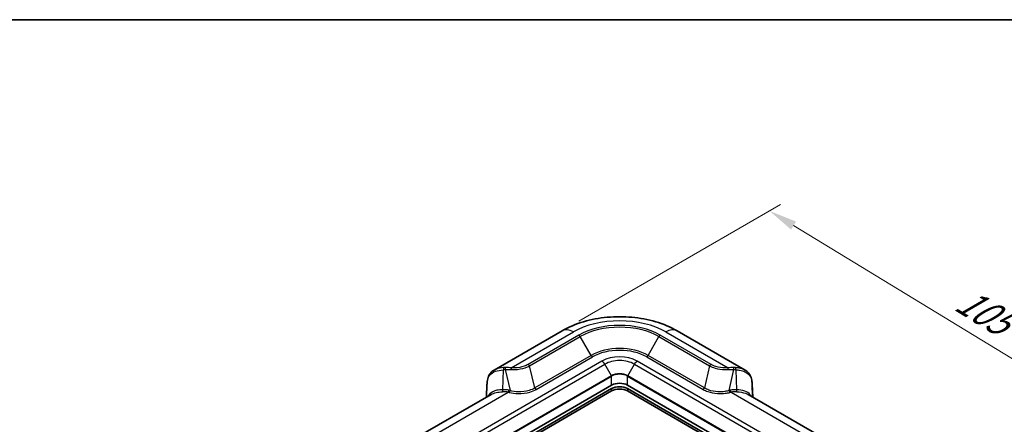
# Model space of a CAD drawing. Units: millimetres. Extents: x 0 to 5875, y 0 to 563.
# Drawn here: x 157 to 332, y 490 to 562 of the extents above; entities that cross this region are included whole.
import ezdxf

# ---------------------------------------------------------------- set-up
doc = ezdxf.new("R2010")
doc.units = ezdxf.units.MM
doc.header["$LTSCALE"] = 2
doc.layers.get('Defpoints').update_dxf_attribs({"lineweight": 25})
for name, color, linetype, lineweight in [('Border (ISO)', 7, 'Continuous', 35), ('Dimension (ISO)', 7, 'Continuous', 18), ('Visible (ISO)', 7, 'Continuous', 35), ('Visible Narrow (ISO)', 7, 'Continuous', 25)]:
    doc.layers.add(name, color=color, linetype=linetype, lineweight=lineweight)
doc.styles.add('Note Text (TK)', font='txt')
doc.dimstyles.new('Default - Method 1b (TK)', dxfattribs={"dimscale": 2, "dimtxt": 2.5, "dimasz": 2.5, "dimexe": 1, "dimexo": 1.5, "dimgap": 1, "dimtad": 1, "dimtoh": 1, "dimrnd": 1e-08, "dimdsep": 46, "dimtxsty": 'Note Text (TK)', "dimcen": 0.09, "dimdle": 5, "dimclrd": 100, "dimclre": 100, "dimclrt": 7, "dimadec": 1, "dimazin": 1, "dimtfac": 1, "dimtmove": 0, "dimatfit": 3, "dimfxl": 0, "dimtolj": 1, "dimlwd": -1, "dimlwe": -1, "dimarcsym": 0})

# ---------------------------------------------------------------- blocks, each defined once
blk = doc.blocks.new('図面枠 tk図枠')
at = {"layer": 'Border (ISO)'}
blk.add_line((14.5, 289), (405.5, 289), dxfattribs=at)
blk = doc.blocks.new('*D5')
at = {"layer": 'Defpoints', "color": 0, "transparency": 16777216}
for p in [(253.3, 506.9), (362.21, 484.29), (325.44, 463.06)]:
    blk.add_point(p, dxfattribs=at)
at = {"layer": 'Dimension (ISO)', "color": 100, "transparency": 16777216}
for p, q in [((256.26, 508.61), (292.05, 529.27)), ((294.34, 525.53), (357.94, 486.88)), ((328.4, 464.77), (364.19, 485.43))]:
    blk.add_line(p, q, dxfattribs=at)
for points in [[(294.78, 526.25), (293.91, 524.82), (290.07, 528.13)], [(358.37, 487.59), (357.51, 486.17), (362.21, 484.29)]]:
    blk.add_solid(points, dxfattribs=at)
at = {"layer": 'Dimension (ISO)', "color": 7, "transparency": 16777216, "insert": (322.95, 513.41), "char_height": 5, "attachment_point": 4, "rotation": 328.7095, "style": 'Note Text (TK)'}
blk.add_mtext('\\A1;{\\Q28.709;\\W0.827;\\H0.816x; \\fＭＳ Ｐゴシック|b0|i0;\\H5.0000;105}', dxfattribs=at)

msp = doc.modelspace()

# ---------------------------------------------------------------- linework, layer by layer
at = {"layer": 'Visible (ISO)'}
for p, q in [((253.3007, 506.9028), (241.2443, 499.9421)), ((285.7595, 499.9421), (273.7032, 506.9028)), ((262.0877, 497.2748), (176.1742, 447.6726)), ((177.2349, 447.6726), (262.0877, 496.6624)), ((177.2349, 447.2644), (262.0877, 496.2542)), ((239.8938, 495.1654), (239.9917, 497.4298)), ((316.1814, 467.6768), (264.9161, 497.2748)), ((264.9161, 496.6624), (315.1207, 467.6768)), ((264.9161, 496.2542), (315.1207, 467.2686)), ((287.0122, 497.4298), (287.11, 495.1654)), ((240.7046, 495.6335), (225.5204, 486.8669)), ((309.2616, 482.3762), (286.2993, 495.6335))]:
    msp.add_line(p, q, dxfattribs=at)
for centre, major_axis, start_param, end_param in [((263.5019, 496.4583), (-2, 0), 3.92699082, 5.49778714), ((263.5019, 495.8459), (2, 0), 0.78539816, 2.35619449), ((263.5019, 495.4377), (2, 0), 0.78539816, 2.35619449)]:
    msp.add_ellipse(centre, major_axis=major_axis, ratio=0.57735027, start_param=start_param, end_param=end_param, dxfattribs=at)
for points, knots in [([(273.7032, 506.9028), (272.5302, 507.58), (271.2475, 508.1101), (268.5452, 508.905), (267.125, 509.1688), (264.2361, 509.433), (262.7677, 509.433), (259.8788, 509.1688), (258.4587, 508.905), (255.7564, 508.1101), (254.4737, 507.58), (253.3007, 506.9028)], [4.71238898, 4.71238898, 4.71238898, 4.71238898, 5.02654825, 5.02654825, 5.34070751, 5.34070751, 5.65486678, 5.65486678, 5.96902604, 5.96902604, 6.28318531, 6.28318531, 6.28318531, 6.28318531]), ([(240.0337, 497.9269), (240.0537, 498.0919), (240.0816, 498.2539), (240.1602, 498.57), (240.2111, 498.7241), (240.3417, 499.0199), (240.4215, 499.1615), (240.6113, 499.4246), (240.7211, 499.546), (240.9659, 499.7633), (241.1006, 499.8591), (241.2443, 499.9421)], [0, 0, 0, 0, 0.053040355, 0.053040355, 0.106080709, 0.106080709, 0.159121064, 0.159121064, 0.212161419, 0.212161419, 0.265201773, 0.265201773, 0.265201773, 0.265201773]), ([(285.7595, 499.9421), (285.9033, 499.8591), (286.038, 499.7633), (286.2828, 499.546), (286.3926, 499.4246), (286.5823, 499.1615), (286.6622, 499.0199), (286.7928, 498.7242), (286.8436, 498.57), (286.9223, 498.2539), (286.9501, 498.0919), (286.9702, 497.9269)], [0.185700055, 0.185700055, 0.185700055, 0.185700055, 0.238740697, 0.238740697, 0.29178134, 0.29178134, 0.344821982, 0.344821982, 0.397862624, 0.397862624, 0.450903266, 0.450903266, 0.450903266, 0.450903266]), ([(240.0337, 497.9269), (240.0295, 497.8924), (240.0255, 497.8581), (240.0182, 497.7901), (240.0149, 497.7564), (240.0087, 497.6895), (240.0059, 497.6564), (240.0008, 497.5907), (239.9986, 497.5581), (239.9947, 497.4935), (239.993, 497.4615), (239.9917, 497.4298)], [-0.731136263, -0.731136263, -0.731136263, -0.731136263, -0.710035441, -0.710035441, -0.688934619, -0.688934619, -0.667833797, -0.667833797, -0.646732975, -0.646732975, -0.625632153, -0.625632153, -0.625632153, -0.625632153]), ([(287.0122, 497.4298), (287.0108, 497.4615), (287.0092, 497.4935), (287.0053, 497.5581), (287.003, 497.5907), (286.998, 497.6564), (286.9952, 497.6895), (286.989, 497.7564), (286.9856, 497.7901), (286.9783, 497.8581), (286.9744, 497.8924), (286.9702, 497.9269)], [0.625632153, 0.625632153, 0.625632153, 0.625632153, 0.646732975, 0.646732975, 0.667833797, 0.667833797, 0.688934619, 0.688934619, 0.710035441, 0.710035441, 0.731136263, 0.731136263, 0.731136263, 0.731136263])]:
    msp.add_open_spline(points, degree=3, knots=knots, dxfattribs=at)
at = {"layer": 'Visible Narrow (ISO)'}
for p, q in [((244.2856, 500.3451), (255.3007, 506.7047)), ((271.7032, 506.7047), (282.7182, 500.3451)), ((256.2844, 506.1367), (247.2955, 500.9469)), ((247.5455, 500.683), (256.5344, 505.8728)), ((258.4486, 502.5573), (256.5344, 505.8728)), ((268.5552, 502.5573), (270.4694, 505.8728)), ((270.4694, 505.8728), (279.4584, 500.683)), ((279.7084, 500.9469), (270.7194, 506.1367)), ((260.3806, 501.5264), (174.4671, 451.9242)), ((174.9671, 451.3964), (260.8806, 500.9986)), ((258.4486, 502.5573), (248.4478, 496.7833)), ((248.6978, 496.5194), (258.6986, 502.2934)), ((262.067, 498.9437), (260.8806, 500.9986)), ((264.9369, 498.9437), (266.1233, 500.9986)), ((266.1233, 500.9986), (317.3885, 471.4006)), ((317.8885, 471.9284), (266.6233, 501.5264)), ((268.3052, 502.2934), (278.306, 496.5194)), ((278.556, 496.7833), (268.5552, 502.5573)), ((242.7994, 496.4723), (242.8905, 500.003)), ((243.2225, 500.0258), (244.0803, 496.3189)), ((248.4478, 496.7833), (247.5455, 500.683)), ((279.4584, 500.683), (278.556, 496.7833)), ((282.9236, 496.3189), (283.7813, 500.0258)), ((284.1133, 500.003), (284.2045, 496.4723)), ((262.067, 498.9437), (176.1535, 449.3415)), ((176.1742, 449.2718), (262.0877, 498.874)), ((262.0877, 497.2748), (262.0877, 498.874)), ((264.9161, 498.874), (316.1814, 469.276)), ((264.9161, 497.2748), (264.9161, 498.874)), ((316.2021, 469.3457), (264.9369, 498.9437)), ((226.4186, 486.0327), (243.7295, 496.0271)), ((239.894, 495.1655), (239.9915, 497.4225)), ((239.9915, 497.4225), (239.9338, 495.1885)), ((243.7295, 496.0271), (243.936, 495.9777)), ((244.0803, 496.3189), (243.8737, 496.3683)), ((262.0877, 496.6624), (262.0877, 496.2542)), ((264.9161, 496.6624), (264.9161, 496.2542)), ((283.1301, 496.3683), (282.9236, 496.3189)), ((283.0679, 495.9777), (283.2744, 496.0271)), ((283.2744, 496.0271), (308.3634, 481.5419)), ((287.0124, 497.4225), (287.1099, 495.1655)), ((287.07, 495.1885), (287.0124, 497.4225))]:
    msp.add_line(p, q, dxfattribs=at)
for centre, major_axis, ratio, start_param, end_param in [((263.5019, 501.9697), (11.5984, 0), 0.57735027, 0.78539816, 2.35619449), ((263.5019, 501.9697), (-10.2071, 0), 0.57735027, 3.92699082, 5.49778714), ((255.3007, 503.4387), (-2, 3.4641), 0.57735027, 5.49778714, 6.28318531), ((263.5019, 501.8501), (9.8536, 0), 0.57735027, 0.78539816, 2.35619449), ((271.7032, 503.4387), (2, 3.4641), 0.57735027, 0, 0.78539816), ((256.2844, 505.7285), (-0.25, 0.433), 0.57735027, 4.71238898, 5.49778714), ((270.7194, 505.7285), (0.25, 0.433), 0.57735027, 0.78539816, 1.57079633), ((263.5019, 499.6397), (-7.1464, 0), 0.57735027, 3.92699082, 5.49778714), ((263.5019, 499.5202), (6.7929, 0), 0.57735027, 0.78539816, 2.35619449), ((258.6986, 502.7016), (0.25, -0.433), 0.57735027, 4.71238898, 5.49778714), ((263.5019, 499.7243), (-4.4142, 0), 0.57735027, 3.92699082, 5.49778714), ((260.3806, 500.7099), (0.5, -0.866), 0.57735027, 1.57079633, 2.35619449), ((263.5019, 499.4852), (3.7071, 0), 0.57735027, 0.78539816, 2.35619449), ((266.6233, 500.7099), (-0.5, -0.866), 0.57735027, 3.92699082, 4.71238898), ((268.3052, 502.7016), (-0.25, -0.433), 0.57735027, 0.78539816, 1.57079633), ((243.0348, 499.9359), (-0.0557, 0.4969), 0.27561615, 0.40561054, 1.40462943), ((241.7049, 495.7395), (3.4413, 3.6174), 0.6687181, 0.58900536, 0.67237773), ((241.8492, 495.6725), (3.4563, 4.0267), 0.71754038, 0.54896629, 0.63233867), ((243.3668, 499.9588), (-0.0122, 0.4999), 0.28807575, 0.47528321, 1.42922534), ((244.2856, 499.9369), (0.0341, 0.4988), 0.09599976, 0.61876456, 1.38735591), ((247.2955, 500.5387), (-0.25, 0.433), 0.57735027, 4.71238898, 5.49778714), ((263.5019, 498.1152), (-2.0293, 0), 0.57735027, 3.92699082, 5.49778714), ((279.7084, 500.5387), (0.25, 0.433), 0.57735027, 0.78539816, 1.57079633), ((282.7182, 499.9369), (-0.0341, 0.4988), 0.09599976, 4.8958294, 5.66442075), ((285.1546, 495.6725), (-3.4563, 4.0267), 0.71754038, 5.65084664, 5.73421901), ((283.6371, 499.9588), (0.0122, 0.4999), 0.28807575, 4.85395996, 5.8079021), ((285.2989, 495.7395), (-3.4413, 3.6174), 0.6687181, 5.61080758, 5.69417995), ((283.969, 499.9359), (0.0557, 0.4969), 0.27561615, 4.87855587, 5.87757477), ((244.1189, 502.3349), (-3.6577, -6.3399), 0.30305424, 5.64832463, 5.75382874), ((240.53, 497.8666), (-0.4963, 0.0603), 0.52997966, 0, 0.14722503), ((262.017, 498.9148), (-0.05, 0.0866), 0.57735027, 3.92699082, 4.71238898), ((263.5019, 498.0575), (2, 0), 0.57735027, 0.78539816, 2.35619449), ((264.9869, 498.9148), (0.05, 0.0866), 0.57735027, 1.57079633, 2.35619449), ((286.4739, 497.8666), (0.4963, 0.0603), 0.52997966, 6.13596028, 6.28318531), ((282.885, 502.3349), (3.6577, -6.3399), 0.30305424, 0.52935657, 0.63486068), ((240.4912, 497.4082), (-0.4995, 0.0216), 0.5887402, 0, 0.02492981), ((242.6551, 496.5393), (0.015, -0.4998), 0.28735772, 0.47107485, 1.42765387), ((240.7295, 491.0291), (4.364, 4.2782), 0.62494782, 0.39479373, 0.61875875), ((240.8737, 490.962), (4.4246, 4.651), 0.6687181, 0.37009681, 0.59406184), ((243.7295, 496.4353), (-0.1163, -0.4863), 0.31245971, 0.65326358, 1.50747602), ((243.936, 496.386), (-0.1163, -0.4863), 0.31245971, 0.65326358, 1.50747602), ((248.6978, 496.9276), (0.25, -0.433), 0.57735027, 4.71238898, 5.49778714), ((278.306, 496.9276), (-0.25, -0.433), 0.57735027, 0.78539816, 1.57079633), ((283.0679, 496.386), (0.1163, -0.4863), 0.31245971, 4.77570928, 5.62992173), ((286.1301, 490.962), (-4.4246, 4.651), 0.6687181, 5.68912347, 5.9130885), ((283.2744, 496.4353), (0.1163, -0.4863), 0.31245971, 4.77570928, 5.62992173), ((286.2744, 491.0291), (-4.364, 4.2782), 0.62494782, 5.66442655, 5.88839158), ((284.3488, 496.5393), (-0.015, -0.4998), 0.28735772, 4.85553144, 5.81211046), ((286.5127, 497.4082), (0.4995, 0.0216), 0.5887402, 6.2582555, 6.28318531)]:
    msp.add_ellipse(centre, major_axis=major_axis, ratio=ratio, start_param=start_param, end_param=end_param, dxfattribs=at)
for points, knots in [([(240.0343, 497.8877), (240.0597, 498.077), (240.0969, 498.2553), (240.2367, 498.6874), (240.3657, 498.9222), (240.7821, 499.3826), (241.1066, 499.5831), (241.9074, 499.8687), (242.3829, 499.9522), (242.8905, 500.003)], [0, 0, 0, 0, 0.066528967, 0.066528967, 0.172975314, 0.172975314, 0.311355566, 0.311355566, 0.450898237, 0.450898237, 0.450898237, 0.450898237]), ([(242.9296, 500.3864), (242.4481, 500.3447), (241.9929, 500.2642), (241.4775, 500.0641), (241.357, 500.0067), (241.2448, 499.9418)], [-0.450898237, -0.450898237, -0.450898237, -0.450898237, -0.311355566, -0.311355566, -0.265201773, -0.265201773, -0.265201773, -0.265201773]), ([(243.2225, 500.0258), (243.3917, 500.0351), (243.5622, 500.0399), (243.9034, 500.0414), (244.0743, 500.038), (244.2448, 500.0311)], [0, 0, 0, 0, 0.0468775503, 0.0468775503, 0.0937551005, 0.0937551005, 0.0937551005, 0.0937551005]), ([(244.2856, 500.3451), (244.1181, 500.3629), (243.9507, 500.3768), (243.618, 500.3958), (243.4528, 500.4011), (243.29, 500.4016)], [-0.0937551005, -0.0937551005, -0.0937551005, -0.0937551005, -0.0468775503, -0.0468775503, 0, 0, 0, 0]), ([(244.2448, 500.0311), (244.6394, 500.015), (245.038, 500.0289), (246.0462, 500.1422), (246.6388, 500.2889), (247.287, 500.5554), (247.4198, 500.6172), (247.5455, 500.683)], [-0.329554432, -0.329554432, -0.329554432, -0.329554432, -0.221038607, -0.221038607, -0.047413286, -0.047413286, 0, 0, 0, 0]), ([(247.2955, 500.9469), (247.1837, 500.8824), (247.0646, 500.8221), (246.4799, 500.5633), (245.9357, 500.4244), (245.0104, 500.3273), (244.6448, 500.3206), (244.2856, 500.3451)], [0, 0, 0, 0, 0.047413286, 0.047413286, 0.221038607, 0.221038607, 0.329554432, 0.329554432, 0.329554432, 0.329554432]), ([(279.4584, 500.683), (279.7444, 500.5332), (280.0678, 500.4046), (280.9735, 500.1394), (281.5949, 500.0449), (282.402, 500.0227), (282.5809, 500.0239), (282.7591, 500.0311)], [-0.329553859, -0.329553859, -0.329553859, -0.329553859, -0.221642273, -0.221642273, -0.048983735, -0.048983735, 0, 0, 0, 0]), ([(282.7182, 500.3451), (282.5561, 500.3341), (282.3926, 500.3293), (281.6539, 500.3366), (281.0813, 500.4221), (280.2554, 500.6754), (279.9628, 500.8001), (279.7084, 500.9469)], [0, 0, 0, 0, 0.048983735, 0.048983735, 0.221642273, 0.221642273, 0.329553859, 0.329553859, 0.329553859, 0.329553859]), ([(283.7138, 500.4016), (283.5511, 500.4011), (283.3858, 500.3958), (283.0532, 500.3768), (282.8858, 500.3629), (282.7182, 500.3451)], [-0.0937551005, -0.0937551005, -0.0937551005, -0.0937551005, -0.0468775503, -0.0468775503, 0, 0, 0, 0]), ([(282.7591, 500.0311), (282.9296, 500.038), (283.1004, 500.0414), (283.4417, 500.0399), (283.6121, 500.0351), (283.7813, 500.0258)], [0, 0, 0, 0, 0.0468775503, 0.0468775503, 0.0937551005, 0.0937551005, 0.0937551005, 0.0937551005]), ([(285.7594, 499.942), (285.7082, 499.9716), (285.6554, 499.9996), (285.3378, 500.1531), (285.036, 500.2428), (284.506, 500.341), (284.2928, 500.3675), (284.0743, 500.3864)], [-0.185700055, -0.185700055, -0.185700055, -0.185700055, -0.16466482, -0.16466482, -0.063332623, -0.063332623, 0, 0, 0, 0]), ([(284.1133, 500.003), (284.3437, 499.9799), (284.5676, 499.9505), (285.1223, 499.8491), (285.4361, 499.7616), (286.0624, 499.487), (286.3445, 499.2775), (286.784, 498.7072), (286.9107, 498.3273), (286.9695, 497.8877)], [0, 0, 0, 0, 0.063332623, 0.063332623, 0.16466482, 0.16466482, 0.296396676, 0.296396676, 0.450903266, 0.450903266, 0.450903266, 0.450903266]), ([(242.7994, 496.4723), (242.4253, 496.4604), (242.0676, 496.4282), (241.2231, 496.2499), (240.7922, 496.0445), (240.3839, 495.6167), (240.293, 495.4907), (240.2172, 495.3517)], [-0.609362296, -0.609362296, -0.609362296, -0.609362296, -0.477510274, -0.477510274, -0.266547039, -0.266547039, -0.191230761, -0.191230761, -0.191230761, -0.191230761]), ([(240.7054, 495.6329), (240.9648, 495.782), (241.2775, 495.8916), (241.9689, 496.0356), (242.3415, 496.0743), (242.7336, 496.0959)], [0.338552, 0.338552, 0.338552, 0.338552, 0.477510274, 0.477510274, 0.609362296, 0.609362296, 0.609362296, 0.609362296]), ([(243.936, 495.9777), (244.434, 495.8586), (244.9699, 495.792), (246.2328, 495.7727), (246.9609, 495.8682), (248.0079, 496.1786), (248.3778, 496.3346), (248.6978, 496.5194)], [-0.514778346, -0.514778346, -0.514778346, -0.514778346, -0.353054896, -0.353054896, -0.135790344, -0.135790344, 0, 0, 0, 0]), ([(248.4478, 496.7833), (248.1603, 496.6016), (247.8227, 496.4497), (246.8605, 496.1521), (246.1849, 496.0665), (245.0213, 496.1082), (244.5303, 496.186), (244.0803, 496.3189)], [0, 0, 0, 0, 0.135790344, 0.135790344, 0.353054896, 0.353054896, 0.514778346, 0.514778346, 0.514778346, 0.514778346]), ([(278.306, 496.5194), (278.5579, 496.374), (278.8404, 496.2463), (279.6638, 495.9608), (280.2475, 495.8445), (281.3087, 495.7689), (281.7792, 495.7792), (282.5201, 495.8644), (282.7994, 495.9135), (283.0679, 495.9777)], [-0.514775883, -0.514775883, -0.514775883, -0.514775883, -0.407934041, -0.407934041, -0.226630023, -0.226630023, -0.087165393, -0.087165393, 0, 0, 0, 0]), ([(282.9236, 496.3189), (282.681, 496.2473), (282.4268, 496.1915), (281.7486, 496.0905), (281.3146, 496.072), (280.3341, 496.1312), (279.7938, 496.2399), (279.0394, 496.5157), (278.7823, 496.6403), (278.556, 496.7833)], [0, 0, 0, 0, 0.087165393, 0.087165393, 0.226630023, 0.226630023, 0.407934041, 0.407934041, 0.514775883, 0.514775883, 0.514775883, 0.514775883]), ([(286.7873, 495.3517), (286.7476, 495.4243), (286.7038, 495.4934), (286.4295, 495.8658), (286.1049, 496.0915), (285.2711, 496.3909), (284.7557, 496.4547), (284.2045, 496.4723)], [0.191230628, 0.191230628, 0.191230628, 0.191230628, 0.23058994, 0.23058994, 0.415061893, 0.415061893, 0.609359665, 0.609359665, 0.609359665, 0.609359665]), ([(284.2702, 496.0959), (284.848, 496.0641), (285.3832, 495.9931), (285.9977, 495.7859), (286.1562, 495.7155), (286.2986, 495.6332)], [-0.609359665, -0.609359665, -0.609359665, -0.609359665, -0.415061893, -0.415061893, -0.338544216, -0.338544216, -0.338544216, -0.338544216])]:
    msp.add_open_spline(points, degree=3, knots=knots, dxfattribs=at)

# ---------------------------------------------------------------- block references
at = {"xscale": 2, "yscale": 2, "zscale": 2}
msp.add_blockref('図面枠 tk図枠', (-29, -16), dxfattribs=at)

# ---------------------------------------------------------------- dimensions: what is measured, and where the dimension line sits
at = {"layer": 'Dimension (ISO)', "color": 100, "true_color": 0x00ff3f}
dim = msp.add_linear_dim(base=(362.2112, 484.2857), p1=(253.3007, 506.9028), p2=(325.4416, 463.0568), angle=148.709492, text='{\\Q28.709;\\W0.827;\\H0.816x; \\fＭＳ Ｐゴシック|b0|i0;\\H5.0000;105}', dimstyle='Default - Method 1b (TK)', override={"dimgap": 1, "dimtoh": 0, "dimdec": 2, "dimlfac": 1.208929, "dimtol": 0, "dimlim": 0, "dimtp": 0, "dimtm": 0, "dimtdec": 2, "dimtofl": 0, "dimatfit": 1}, dxfattribs=at)
dim.commit()
dim.dimension.update_dxf_attribs({"geometry": '*D5', "text_midpoint": (326.1407, 506.2087), "dimtype": 160})

doc.saveas('drawing.dxf')
